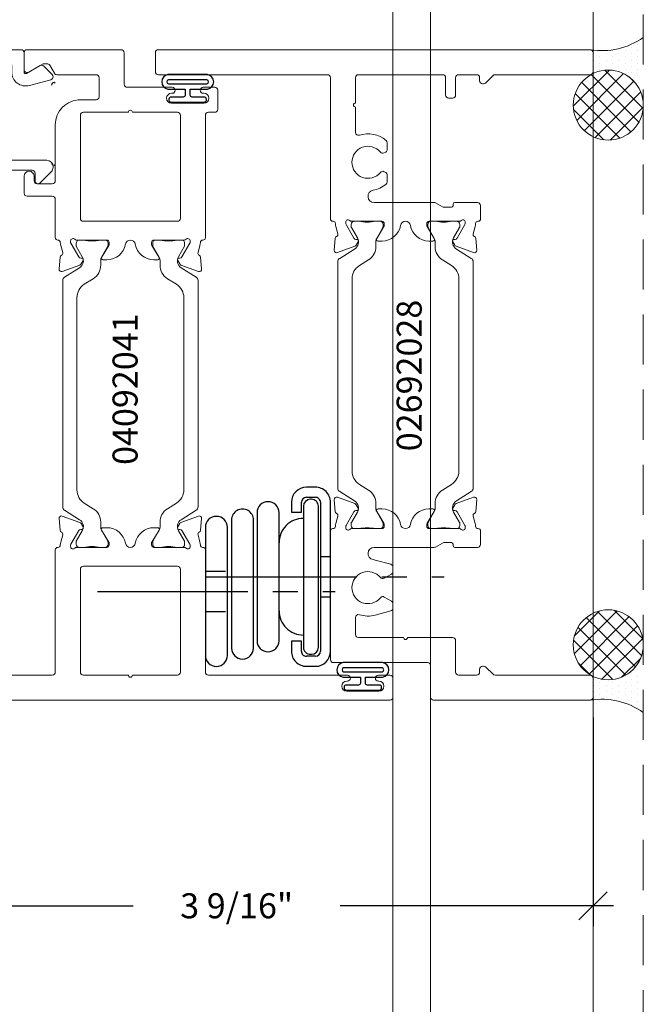
# Model space of a CAD drawing. Units: inches. Extents: x -89 to 1074, y -169 to 158.
# Drawn here: x 148 to 151, y -3 to 2 of the extents above; entities that cross this region are included whole.
import ezdxf

# ---------------------------------------------------------------- set-up
doc = ezdxf.new("R2010")
doc.units = ezdxf.units.IN
doc.header["$MEASUREMENT"] = 0
for name, pattern in [('ACANSTGL', [0.11811023622, 0.07874015748, -0.03937007874]), ('CENTER2', [1.125, 0.75, -0.125, 0.125, -0.125]), ('HIDDEN', [0.375, 0.25, -0.125])]:
    doc.linetypes.add(name, pattern=pattern)
doc.layers.get('0').update_dxf_attribs({"linetype": 'CONTINUOUS', "lineweight": 30})
doc.layers.get('DEFPOINTS').update_dxf_attribs({"linetype": 'CONTINUOUS'})
for name, color, linetype, lineweight in [('00-HARDWARE', 3, 'CONTINUOUS', 25), ('DETAIL DIMS', 142, 'CONTINUOUS', 25), ('Die#', 230, 'CONTINUOUS', 15), ('ELEVATION', 100, 'CONTINUOUS', 15), ('EXTRUDED VINYL', 250, 'CONTINUOUS', 25), ('Extrusions', 170, 'CONTINUOUS', 20), ('HATCH', 15, 'CONTINUOUS', 13), ('Insulbar', 3, 'CONTINUOUS', 15), ('R.O.', 10, 'HIDDEN', 13), ('SEALANT', 5, 'CONTINUOUS', 15)]:
    doc.layers.add(name, color=color, linetype=linetype, lineweight=lineweight)
doc.layers.add('BOYD_0', color=7, linetype='CONTINUOUS')
doc.styles.add('PART ID', font='arial.ttf')
doc.styles.add('ROMANS', font='ROMANS.SHX')
doc.dimstyles.new('BOYD-DETAILS', dxfattribs={"dimscale": 2.66667, "dimtxt": 0.0625, "dimasz": 0.0703125, "dimexe": 0.05078125, "dimexo": 0.05078125, "dimgap": 0.0625, "dimtad": 1, "dimdec": 5, "dimzin": 0, "dimdsep": 46, "dimlunit": 5, "dimtxsty": 'ROMANS', "dimblk": 'OBLIQUE', "dimcen": 0.09, "dimdle": 0.05078125, "dimclrd": 256, "dimclre": 256, "dimclrt": 256, "dimadec": 0, "dimazin": 0, "dimtfac": 1, "dimtdec": 5, "dimtmove": 1, "dimatfit": 2, "dimfxl": 1, "dimfrac": 2, "dimtolj": 1, "dimtzin": 0, "dimlwd": -1, "dimlwe": -1, "dimarcsym": 0})
pattern_1 = [(135, (1176.956482329518, -4260.307608904532), (-0.04419417382415922, -0.04419417382415922), []), (225, (1176.956482329518, -4260.307608904532), (0.04419417382415922, -0.04419417382415922), [])]
pattern_2 = [(90, (1176.956482329518, -4260.336296919562), (-0.03125, 0.015625), [0, -0.03125])]

# ---------------------------------------------------------------- blocks, each defined once
blk = doc.blocks.new('_Oblique')
at = {"color": 0, "linetype": 'ByBlock', "lineweight": -2}
blk.add_line((-0.5, -0.5), (0.5, 0.5), dxfattribs=at)
blk = doc.blocks.new('*D180')
at = {"layer": 'DEFPOINTS', "color": 0, "transparency": 16777216}
for p in [(147.0469778664066, -1.206743615500729), (150.6094064683113, -1.254243615500856), (147.0469778664066, -2.296361717932997)]:
    blk.add_point(p, dxfattribs=at)
at = {"layer": 'DETAIL DIMS', "transparency": 16777216}
for p, q in [((147.0469778664066, -1.308306115500729), (147.0469778664066, -2.397924217932997)), ((150.6094064683113, -1.355806115500856), (150.6094064683113, -2.397924217932997)), ((146.9454153664066, -2.296361717932997), (148.3103350245018, -2.296361717932997)), ((150.7109689683113, -2.296361717932997), (149.3460493102161, -2.296361717932997))]:
    blk.add_line(p, q, dxfattribs=at)
at = {"layer": 'DETAIL DIMS', "transparency": 16777216, "xscale": 0.140625, "yscale": 0.140625, "zscale": 0.140625, "rotation": 180}
blk.add_blockref('_Oblique', (147.0469778664066, -2.296361717932997), dxfattribs=at)
at = {"layer": 'DETAIL DIMS', "transparency": 16777216, "xscale": 0.140625, "yscale": 0.140625, "zscale": 0.140625}
blk.add_blockref('_Oblique', (150.6094064683113, -2.296361717932997), dxfattribs=at)
at = {"layer": 'DETAIL DIMS', "transparency": 16777216, "insert": (148.828192167359, -2.296361717932997), "char_height": 0.125, "attachment_point": 5, "style": 'ROMANS'}
blk.add_mtext('\\A1;3 9/16"', dxfattribs=at)
blk = doc.blocks.new('120-1067 CPI-9146-BL MIN')
at = {"layer": 'EXTRUDED VINYL'}
blk.add_lwpolyline([(0.1372056846907916, 0.09877383900940243, 0.8644708833475226), (0.06500005976905715, 0.09880650063184579), (0.06500006964933325, 0.01454558014393355, -0.4137369083805348), (0.06300332516030971, 0.0125455826265808), (0.03499999999999659, 0.01249999999997441, -0.414213562373095), (0.02499999999997726, 0.02249999999999373), (0.02499999999997726, 0.0835000000000008, 0.414213562373095), (0.01499999999998636, 0.0934999999999917), (0.009999999999990905, 0.0934999999999917, 0.414213562373095), (0, 0.0835000000000008), (0, -0.08350000000000081, 0.414213562373095), (0.009999999999990905, -0.09350000000002014), (0.01499999999998636, -0.09350000000002014, 0.414213562373095), (0.02499999999997726, -0.08350000000000081), (0.02499999999997726, -0.02250000000002218, -0.414213562373095), (0.03499999999999659, -0.01250000000000286), (0.06299681414053065, -0.01245442797175868, -0.4146904259866014), (0.06500006965150712, -0.01445442548911145), (0.06500005976905715, -0.0988065013387833, 0.8644708833398944), (0.1372056846908058, -0.09877383830300354), (0.1372056846908058, 0.09902016760354695)], format="xyb", dxfattribs=at)
blk.add_lwpolyline([(0.1112056846908058, -0.09631522186264374), (0.1112056846908058, 0.09631522223379421, 0.7598057399476624), (0.091000075381175, 0.09633243968509353), (0.09100005991576482, -0.09633238463989943, 0.7598079034331136)], format="xyb", close=True, dxfattribs=at)
blk = doc.blocks.new('A$C2E4B0110')
at = {"layer": '00-HARDWARE'}
for p, q in [((-1.043749988050052, 0.3743280160996179, -1.553748334597521e-09), (-1.088749945150169, 0.3743280160996179, -1.709123024059713e-09)), ((-1.163749992849347, 0.2993279983000789, -1.968081251397199e-09), (-1.163749992849347, -0.4453279983000799, -1.968081251397198e-09)), ((-1.113750040549433, -0.4453179847006582, -1.79544270766616e-09), (-1.113750040549433, 0.2993279983000789, -1.79544270766616e-09)), ((-1.088749945150169, 0.3243280041996073, -1.709123024059713e-09), (-1.043749988050052, 0.3243290174994868, -1.553748334597521e-09)), ((-1.063749969049326, 0.3143310238000154, -1.622803752363769e-09), (-1.068749964250031, 0.3143300105001359, -1.640067606635756e-09)), ((-1.018750011950118, 0.2993300247997936, -1.467429062904718e-09), (-1.018750011950118, 0.2493289995999035, -1.467429062904718e-09)), ((-0.9687499403499655, 0.2493289995999035, -1.294790107256895e-09), (-0.9687499403499655, 0.2993290114999141, -1.294790107256895e-09)), ((-1.103750050049797, 0.2793300141000614, -1.760914998783037e-09), (-1.103750050049797, -0.4252280008005515, -1.760914998783036e-09)), ((-1.028739988849423, -0.4252079735998892, -1.501922197087283e-09), (-1.02875000234971, 0.2793309975994376, -1.501956771442411e-09)), ((-1.018750011950118, 0.2493289995999035, -1.467429062904718e-09), (-0.9687499403499655, 0.2493289995999035, -1.294790107256895e-09)), ((-0.9687400460498734, -0.395678044500663, -1.294755944473121e-09), (-1.018739998349787, -0.395678044500663, -1.467394488204159e-09)), ((-1.018739998349787, -0.395678044500663, -1.467394488204159e-09), (-1.018739998349787, -0.4451179515000591, -1.467394488204159e-09)), ((-0.9687400460498734, -0.4451179515000591, -1.294755944473121e-09), (-0.9687400460498734, -0.395678044500663, -1.294755944473121e-09)), ((-1.043629944350044, -0.4701080332999014, -1.553333850811033e-09), (-1.088630020649447, -0.470317960900637, -1.708708951841438e-09)), ((-1.068589985349803, -0.4602279674001225, -1.63951523562153e-09), (-1.063579976549675, -0.4602079402003697, -1.622216806652126e-09)), ((-1.088399946649673, -0.5203180323998354, -1.707914558278159e-09), (-1.043389976050179, -0.5201179992001458, -1.552505294463981e-09))]:
    blk.add_line(p, q, dxfattribs=at)
at = {"layer": '00-HARDWARE', "linetype": 'ACANSTGL'}
for p, q in [((-0.5387499928500856, 0.1005000000000003), (-0.6487500071499139, 0.1005000000000003)), ((-1.113750040549433, 0.02749999999999986, -1.79544270766616e-09), (-1.163749992849347, 0.02749999999999986, -1.968081251397199e-09)), ((-0.5387499928500856, -0.1005000000000003), (-0.6487500071499139, -0.1005000000000003)), ((-1.113750040549433, -0.1735000000000008, -1.79544270766616e-09), (-1.163749992849347, -0.1735000000000008, -1.968081251397198e-09))]:
    blk.add_line(p, q, dxfattribs=at)
at = {"layer": '00-HARDWARE', "linetype": 'CENTER2'}
for p, q in [((0, 0), (-1.1875, 0)), ((-0.5450000166993901, -0.0730000000000004, -1.881761979531679e-09), (-1.73250001669939, -0.0730000000000004, -1.881761979531679e-09))]:
    blk.add_line(p, q, dxfattribs=at)
at = {"layer": '00-HARDWARE', "extrusion": (-3.452774168573314e-09, 1.19274584989313e-25, 1), "elevation": 2.050084662590405e-09}
for points in [[(-0.5387499928500857, 0.3199999928499988, 0.9999999999999999), (-0.6487500071499139, 0.3199999928499988), (-0.6487500071499139, -0.3199999928500007, 0.9999999999999999), (-0.5387499928500856, -0.3199999928500007)], [(-0.7967500090498161, 0.2468295086497729, 0.9999999999999999), (-0.9067500233496444, 0.2468295086497729), (-0.9067500233496444, -0.3931704770502266, 0.9999999999999999), (-0.7967500090498161, -0.3931704770502266)], [(-0.6692727677899766, 0.2834999928499986, 0.9999999999999999), (-0.7792727820898049, 0.2834999928499986), (-0.7792727820898049, -0.3564999928500009, 0.9999999999999999), (-0.6692727677899766, -0.3564999928500009)]]:
    blk.add_lwpolyline(points, format="xyb", close=True, dxfattribs=at)
at = {"layer": '00-HARDWARE'}
for centre, radius, start, end in [((-1.088749632669618, 0.299327655919889, 2.050084662590405e-09), 0.07500036018075532, 90.00023871597652, 179.9997384421392), ((-1.043749412364462, 0.299328544085121, 2.050084662590405e-09), 0.07499947201642197, 0.0003570806660819444, 90.00043979405265), ((-1.088749752289999, 0.2993277159392633, 2.050084662590405e-09), 0.02500028826115544, 90.00044199643848, 179.9993528850684), ((-1.068749556992856, 0.2793295174422852, 2.050084662590405e-09), 0.03500049306031544, 90.0006666790318, 179.9991869713253), ((-1.063749674389413, 0.2793313517594029, 2.050084662590404e-09), 0.03499967204182707, 359.9994202277154, 90.0004823694474), ((-1.043749391818977, 0.2993296376351751, 2.050084662590405e-09), 0.02499937987190796, 0.0008873383523491299, 90.00136649489278), ((-1.028750927587765, 0.0963321005609501, 2.050084662590405e-09), 0.1220009042426992, 359.9994827634563, 89.9995654768428), ((-1.028747947391906, -0.2426700887609955, 2.050084662590405e-09), 0.1219979240564988, 269.9990348981577, 359.9991176115965), ((-1.068751269538637, -0.4252295584775753, 2.050084662590405e-09), 0.03499878054619253, 179.9974499589403, 270.2640359425236), ((-1.06374148632139, -0.4252068153438345, 2.050084662590405e-09), 0.03500149749065311, 270.2643847194886, 359.9981039903561), ((-1.088754134024469, -0.4453230097843958, 2.050084662590405e-09), 0.07499585899096606, 180.0038111555132, 270.2705951695563), ((-1.08874811060204, -0.4453163097815819, 2.050084662590405e-09), 0.02500193000371693, 180.0038383351556, 270.2706223491891), ((-1.043738347138145, -0.4451099182607764, 2.050084662590405e-09), 0.02499835007957231, 270.2484580675932, 359.9815879554228), ((-1.043739852035372, -0.4451190093015144, 2.050084662590405e-09), 0.0749998059928492, 270.2672872251103, 0.0008081031136492894)]:
    blk.add_arc(centre, radius, start, end, dxfattribs=at)
blk = doc.blocks.new('120-1272 39mm OFFSET INSULBAR')
at = {"layer": 'Insulbar'}
blk.add_lwpolyline([(0.2018558685916622, 0.2263772700000004, 0.2586175843559139), (0.185162058779793, 0.2171237401180548), (0.1384645709001239, 0.1423921378447517, -0.4040262258351687), (0.08294309444046406, 0.128549079004145), (0.03125117414582008, 0.1583934231012023, 0.1316524975873986), (0.0273141781458341, 0.15944833799999), (0.01574798399999851, 0.1594483380000042, 0.4142135623730951), (-2.262079412673756e-15, 0.1437003540000035), (-2.262079412673756e-15, 0.1237411224163196, 0.04463227282352962), (0.0001249839999295094, 0.1223437588156315, -0.08944271910079313), (0.0001249840000218799, 0.03710457918437271, 0.04463227282321249), (4.843347944927245e-15, 0.03570721558368462), (-2.262079412673756e-15, 0.01574798400001498, 0.4142135623732027), (0.01574798399999851, 0), (0.027314178145827, 0, 0.1316524975873904), (0.03125117414581298, 0.00105491489880194), (0.08519180631990993, 0.03219755340478514, -0.1316524975874049), (0.1009397903198965, 0.03641721300000711), (0.1260886717308813, 0.03641721300000711, 0.2586175843559402), (0.1928639109783936, 0.07343133252783218), (0.2210242044211247, 0.1184972224721577, -0.2586175843559398), (0.2877994436686441, 0.1555113419999969), (1.24762899633137, 0.1555113419999969, -0.2586175843558982), (1.314404235578876, 0.1184972224721861), (1.342564529021628, 0.07343133252781797, 0.2586175843558983), (1.409339768269133, 0.03641721300000711), (1.434488649680097, 0.03641721300000711, -0.1316524975874195), (1.450236633680083, 0.03219755340478514), (1.504177265854195, 0.00105491489880194, 0.1316524975874032), (1.508114261854181, 0), (1.519680456000002, 0, 0.4142135623730951), (1.535428440000003, 0.01574798400000077), (1.53542844000001, 0.03570721558368462, 0.04463227282353428), (1.535303456000078, 0.03710457918437271, -0.08944271910081843), (1.535303455999986, 0.1223437588156315, 0.04463227282328387), (1.535428440000003, 0.1237411224163196), (1.535428440000003, 0.1437003540000035, 0.4142135623730951), (1.519680456000002, 0.1594483380000042), (1.508114261854188, 0.15944833799999, 0.1316524975872199), (1.504177265854202, 0.1583934231012023), (1.452485345559536, 0.128549079004145, -0.4040262258351086), (1.396963869099891, 0.1423921378447375), (1.350266381220207, 0.2171237401180548, 0.2586175843558966), (1.333572571408338, 0.2263772700000004)], format="xyb", close=True, dxfattribs=at)
at = {"layer": 'Die#', "style": 'PART ID', "flags": 8}
blk.add_attdef('1272', (0.6644655462056595, 0.1612661356369963), '', height=0.05921433218724835, dxfattribs=at)
blk = doc.blocks.new('A$C10f7fcd0')
at = {"layer": 'Extrusions'}
for points in [[(0.1249999999999964, 1.687500000000028, -0.4142135623735111), (0.1099999999999923, 1.702500000000029), (0.1099999999999923, 2.547500000000046, 0.4142135623735112), (0.0949999999999882, 2.562500000000028), (-2.131628207280301e-14, 2.562500000000028, 0.4142135623733725), (-0.01500000000000767, 2.547500000000028), (-0.01500000000000767, 0.01499999999999346, 0.4142135623733723), (0, 0), (0.09499999999997755, 1.4210854715202e-14, 0.4142135623733596), (0.1099999999999639, 0.01500000000001478), (0.1099999999999755, 0.07300000000000062, 0.9999999999999999), (0.07999999999994589, 0.07300000000000062), (0.07999999999994589, 0.06999999999999984, -0.9999999999999999), (0.02999999999996295, 0.06999999999999984), (0.02999999999996295, 0.2310000000000167, -0.9999999999999999), (0.07999999999994589, 0.2310000000000167), (0.07999999999994589, 0.2280000000000018, 0.9999999999999999), (0.1099999999999755, 0.2280000000000018), (0.1099999999999923, 0.9225000000000456, -0.4142135623735113), (0.1249999999999964, 0.9375000000000284), (0.736521560000007, 0.9375000000000284, 0.414213562373095), (0.7485215600000075, 0.9495000000000289), (0.7485215600051376, 0.9504999999939514, -0.4075594686099556), (0.7602483217308578, 0.9624968887925411, 0.05982812098775012), (0.7748833714434347, 0.9645934130219436), (0.810706511387179, 0.9741921944402168, -0.3564071967341815), (0.824548348042728, 0.967961880153148, 0.2607867867266498), (0.8342384872423767, 0.9613683394036197), (0.8927215175261045, 0.9562517372451245, 0.5486187866262698), (0.9050436978885177, 0.9723103153421517), (0.8731943276366478, 1.059815740933048, 0.1763269807071398), (0.8679180161872369, 1.066103804058544), (0.8506271035352495, 1.07608671713279, 0.577350269186147), (0.8386271035352157, 1.06915851390268), (0.8386271035351416, 1.064868242725648, -0.267949192425936), (0.8326271035351516, 1.054475937880433), (0.7647527180628715, 1.015288643156855, -0.1316524981307056), (0.7587527180290081, 1.013680948000058), (0.7529433939391978, 1.013680948006254, -0.6797517003437435), (0.7447324769663553, 1.034431996083015, 0.2071987626175068), (0.7485215600000075, 1.043183044164635), (0.7485215600051376, 1.194593751993978, -0.414213562373095), (0.760521560005138, 1.206593751993978), (0.7689877924089146, 1.206593751993978, -0.1378721067471545), (0.7752399079910006, 1.204836361561291), (0.8347783829503399, 1.16849392123089, 0.5855240683194947), (0.8469464600050784, 1.175322327609109), (0.8469464600050784, 1.195292213309252, 0.3641853254702159), (0.7691990600026699, 1.287876515396817, -0.8397471088250511), (0.7691990600032881, 1.33712348458954, 0.36418532547008), (0.8469464600050642, 1.429707786678449), (0.8469464600050642, 1.449677672378868, 0.5855240683239746), (0.834778382950288, 1.456506078757001), (0.7752399079910006, 1.420163638426629, -0.1378721067473254), (0.7689877924089146, 1.418406247993914), (0.7605215600056212, 1.418406247993914, -0.4142135623734634), (0.7485215600000075, 1.430406247999997), (0.7485215600000075, 1.58181695584236, 0.2071987626168329), (0.7447324769715706, 1.590568003923238, -0.6797517003448306), (0.7529433939339967, 1.611319051999999), (0.7587527180341382, 1.611319051993916, -0.1316524975887889), (0.7647527180341753, 1.609711356839355), (0.8326271035286523, 1.570524062102961, -0.2679491924268194), (0.8386271035286428, 1.560131757257747), (0.8386271035287165, 1.555841486080714, 0.5773502691851164), (0.8506271035287427, 1.548913282850576), (0.8679180161807447, 1.558896195924848, 0.1763269807076799), (0.873194327630149, 1.565184259050347), (0.9050436978819976, 1.652689684641249, 0.5486187866266786), (0.8927215175195973, 1.668748262738242), (0.8342384872358779, 1.663631660579775, 0.2607867867261653), (0.8245483480362217, 1.657038119830219, -0.3564071967341628), (0.8107065113806722, 1.650807805543151), (0.774883371417781, 1.660406586966555, 0.05982812089879096), (0.7602483217271816, 1.662503111195457, -0.4075594685124686), (0.7485215600000075, 1.674500000000023), (0.7485215600000075, 1.675500000000028, 0.4142135623731059), (0.736521560000007, 1.687500000000028)], [(0.1099999999999923, 1.322499999993125, 0.9999999999999999), (0.1099999999999923, 1.302499999993126), (0.1099999999999923, 1.077500000000029, 0.4142135623733627), (0.1249999999999929, 1.062500000000028), (0.639521560000027, 1.062500000000028, 0.414213562372961), (0.6545215600000134, 1.077500000000021), (0.6545215600000134, 1.547500000000028, 0.4142135623733639), (0.6395215600000128, 1.562500000000028), (0.1249999999999787, 1.562500000000028, 0.4142135623731015), (0.1099999999999923, 1.547500000000042)]]:
    blk.add_lwpolyline(points, format="xyb", close=True, dxfattribs=at)
blk = doc.blocks.new('BAM-3040')
at = {"layer": 'Extrusions'}
blk.add_blockref('A$C10f7fcd0', (0.0149999999999999, 0), dxfattribs=at)
at = {"layer": 'Die#', "style": 'PART ID', "flags": 8}
blk.add_attdef('BAM-3040', (0.7553025996062428, 1.082590886542687), '', height=0.07, rotation=90, dxfattribs=at)
blk = doc.blocks.new('A$C89362454')
at = {"layer": 'Extrusions'}
for points in [[(0.7957958264390639, 0.0150000000000079, 0.414213562373095), (0.8107958264390716, 2.220446049250313e-16), (0.9057958264390829, -2.220446049250313e-16, 0.4142135623726096), (0.9207958264390639, 0.01500000000000568), (0.9207958264390923, 0.07299999999999263, 0.9999999999999999), (0.8907958264390912, 0.07299999999999263), (0.8907958264390912, 0.07000000000000584, -0.9999999999999999), (0.8407958264390798, 0.07000000000000584), (0.8407958264390798, 0.2309999999999943, -0.9999999999999999), (0.8907958264390912, 0.2309999999999943), (0.8907958264390912, 0.2279999999999938, 0.9999999999999999), (0.9207958264390923, 0.2279999999999938), (0.9207958264390905, 0.4530000000000014, -0.4142135623730257), (0.9357958264390929, 0.4680000000000002), (1.093295826439062, 0.4680000000000011, 0.4142135623736674), (1.108295826439092, 0.4830000000000017), (1.108295826439092, 0.9530000000000174, 0.4142135623730864), (1.093295826439078, 0.9680000000000322), (1.009276588552711, 0.9680000000000326, 0.5773502691905108), (0.9962862074959444, 0.9455000000000242), (1.036286207495857, 0.8762179676974553, -0.1316524975875746), (1.038295826439092, 0.8687179676974621), (1.038295826439092, 0.8529740390233516, -0.2679491924311895), (1.03079582643909, 0.8399836579665847), (0.9907958264390921, 0.8168896471990033, 0.2679491924311139), (0.9832958264390923, 0.8038992661422364), (0.9832958264390923, 0.6080000000000008, -0.414213562373095), (0.9682958264390917, 0.5930000000000002), (0.8727958264391047, 0.593000000000002, -0.414213562373095), (0.8577958264391041, 0.6080000000000025), (0.857795826439113, 0.6870000000000276, 0.4142135623731273), (0.7327958264391006, 0.8120000000000263), (0.4537742664390798, 0.8120000000000271, -0.4142135623731122), (0.4387742664390712, 0.8270000000000348), (0.4387742664390708, 0.9030000000000202, -0.4142135623730864), (0.453774266439086, 0.9180000000000208), (0.4762742664390656, 0.9180000000000208, 0.9999999999999999), (0.4762742664390656, 0.9680000000000322), (0.3912742664390918, 0.9680000000000326, 0.4142135623730342), (0.3762742664390997, 0.9530000000000374), (0.3762742664390997, 0.8270000000000126, -0.4142135623735115), (0.3612742664390849, 0.812000000000012), (0.1692458264390857, 0.812, 0.4142135623731709), (0.157245826439083, 0.7999999999999996), (0.1572458264390844, 0.7989999999999926, -0.4075594685193165), (0.1455190647121034, 0.787003111195425, 0.05982812089966884), (0.1308840150212873, 0.7849065869665182), (0.09506087505842853, 0.7753078055431215, -0.3564071967341573), (0.08121903840287814, 0.7815381198301903, 0.2607867867261525), (0.07152889920322325, 0.788131660579747), (0.01304586891950255, 0.7932482627382165, 0.548618786626625), (0.0007236885571031415, 0.7771896846412207), (0.03257305880895212, 0.6896842590503189, 0.1763269807074287), (0.03784937025835644, 0.6833961959248207), (0.05514028291035977, 0.6734132828505495, 0.5773502691850627), (0.06714028291038376, 0.6803414860806865), (0.06714028291045882, 0.684631757257719, -0.2679491924268798), (0.07314028291044838, 0.6950240621029338), (0.141014668404857, 0.734211356839287, -0.1316524975888705), (0.1470146684049523, 0.7358190519938861), (0.1528239925050938, 0.7358190519999666, -0.6797517003447326), (0.1610349094725785, 0.7150680039279507, 0.207198762616713), (0.157245826439083, 0.706316955842323), (0.1572458264390844, 0.5549062479999665, -0.4142135623734312), (0.1452458264339525, 0.5429062479938838), (0.1367795940301759, 0.5429062479938838, -0.1378721067473302), (0.1305274784480899, 0.5446636384265988), (0.07098900348880299, 0.5810060787569704, 0.585524068323904), (0.05882092643402625, 0.5741776723788361), (0.05882092643402848, 0.554207786678454, 0.3641853254700755), (0.1365683264358024, 0.4616234845895095, -0.8397471088250368), (0.1365683264343263, 0.4123765153964174, 0.3641853254702065), (0.05882092643401204, 0.319792213309219), (0.05882092643401471, 0.2998223276090746, 0.5855240683197073), (0.07098900348875414, 0.2929939212308617), (0.1305274784480899, 0.3293363615612603, -0.137872106747184), (0.1367795940301759, 0.3310937519939474), (0.1452458264339498, 0.3310937519939492, -0.4142135623731493), (0.1572458264339529, 0.3190937519939492), (0.157245826439083, 0.1676830441667765, 0.2071987626173084), (0.1610349094727352, 0.1589319960829845, -0.679751700343781), (0.1528239924998926, 0.1381809480062233), (0.1470146684100824, 0.1381809480000271, -0.1316524981305992), (0.1410146683984084, 0.1397886431440112), (0.07314028290393093, 0.1789759378804037, -0.2679491924258148), (0.06714028290394136, 0.1893682427256196), (0.06714028290386898, 0.1936585139026517, 0.5773502691861319), (0.05514028290383344, 0.200586717132762), (0.03784937025184609, 0.1906038040585154, 0.1763269807069654), (0.03257305880243466, 0.1843157409330201), (0.0007236885505688129, 0.09681031534212181, 0.5486187866263138), (0.01304586891297843, 0.08075173724509632), (0.0715288991967058, 0.08586833940359084, 0.2607867867267876), (0.08121903839635669, 0.09246188015311896, -0.3564071967342768), (0.09506087505190397, 0.09869219444018862), (0.1308840149957113, 0.08909341302190055, 0.05982812098755714), (0.1455190647082407, 0.08699688879250034, -0.407559468609745), (0.1572458264339529, 0.07499999999392304), (0.1572458264390848, 0.07399999999999651, 0.4142135623731382), (0.1692458264390853, 0.06199999999999783), (0.7807958264390589, 0.06199999999999828, -0.4142135623735286), (0.7957958264390639, 0.04700000000001547)], [(0.7807958264401558, 0.1869999999999983), (0.2662458264401977, 0.1869999999999992, -0.4142135623735578), (0.2512458264401838, 0.2019999999999988), (0.2512458264401833, 0.6719999999999977, -0.4142135623733642), (0.2662458264401701, 0.6869999999999983), (0.78079582644019, 0.6870000000000085, -0.4142135623730842), (0.7957958264401901, 0.6720000000000084), (0.7957958264401634, 0.4469999999655847, -0.9999999999999999), (0.7957958264401634, 0.4269999999655869), (0.7957958264401426, 0.2019999999999988, -0.4142135623733)]]:
    blk.add_lwpolyline(points, format="xyb", close=True, dxfattribs=at)
blk = doc.blocks.new('BAM-3041')
at = {"layer": 'Extrusions'}
blk.add_blockref('A$C89362454', (0, 0), dxfattribs=at)
at = {"layer": 'Die#', "style": 'PART ID', "flags": 8}
blk.add_attdef('BAM-3041', (0.2376918449176029, 0.2088182927906608), '', height=0.07, rotation=90, dxfattribs=at)
blk = doc.blocks.new('04092041')
blk.add_line((0.5824385255859008, 0.1747633932005297), (0.5824385255859008, 0.1747633932005297))
at = {"layer": 'Extrusions'}
for name, p in [('BAM-3040', (-7.752909425562393e-12, 6.104006189389111e-13)), ('BAM-3041', (2.141704173559528, 0.8755000000006119))]:
    blk.add_blockref(name, p, dxfattribs=at)
at = {"layer": 'Insulbar'}
blk.add_blockref('120-1272 39mm OFFSET INSULBAR', (0.7635215599949441, 1.424244389596676), dxfattribs=at)
at = {"layer": 'Insulbar', "xscale": -1, "rotation": 180}
blk.add_blockref('120-1272 39mm OFFSET INSULBAR', (0.7635215599949441, 1.200755610404676), dxfattribs=at)
at = {"layer": 'Die#', "style": 'PART ID', "flags": 8}
blk.add_attdef('04092041', (1.043607333410705, 1.227351261005879), '', height=0.15625, dxfattribs=at)
blk = doc.blocks.new('BAM-3026')
at = {"layer": 'Extrusions'}
blk.add_lwpolyline([(0.1099999999999988, 2.1875), (0.0149999999999999, 2.1875, 0.4142135623735546), (1.709743457922741e-14, 2.172499999999985), (1.354472090042691e-14, 0.01499999999998636, 0.414213562373095), (0.0149999999999999, 0), (0.1099999999999988, -2.842170943040401e-14, 0.4142135623731645), (0.1250000000000135, 0.01499999999998636), (0.1249999999999851, 0.4894923259518862, -0.1989123673801464), (0.1293933982822033, 0.5000989276696828), (0.1656066017177829, 0.5363121311052907, 0.1989123673795601), (0.170000000000001, 0.5469187328230873), (0.170000000000001, 0.5520192378864968, 0.4142135623741702), (0.1549999999999863, 0.567019237886484), (0.1399999999999999, 0.567019237886484, -0.414213562373095), (0.1250000000000135, 0.5820192378864704), (0.1250000000000135, 0.6720000000000539, -0.4142135623736152), (0.1399999999999999, 0.6870000000000687), (0.226999999999989, 0.6870000000000402, 0.4142135623725401), (0.2419999999999753, 0.702000000000055), (0.2419999999999753, 0.7220000000000653, 0.414213562373095), (0.226999999999989, 0.7370000000000516), (0.1399999999999786, 0.7370000000000516, -0.4142135623717076), (0.1250000000000135, 0.7520000000000664), (0.1250000000000135, 1.172499999999985, -0.4142135623735977), (0.1399999999999999, 1.1875), (0.2664289635161243, 1.1875, -0.9999999999999999), (0.2864289635161239, 1.1875), (0.4128579270322483, 1.1875, -0.5073876204326774), (0.4271549403726269, 1.167961783440063, 0.2554256995407221), (0.4532501897963634, 1.0342890361066, 0.2230541404629304), (0.4647906627052685, 1.028871180179891), (0.4983397459621834, 1.028871180179891, 0.2679491924310334), (0.5113301270189503, 1.036371180179913), (0.5155958424019211, 1.043759615953832, 0.3684995607864492), (0.5120624937643747, 1.06290283448746, -2.817291656893822), (0.6129375062356808, 1.062902834487488, 0.368499560786245), (0.6094041575981344, 1.043759615953832), (0.6136698729811052, 1.036371180179913, 0.2679491924310335), (0.6266602540378721, 1.028871180179891), (0.660209337294787, 1.028871180179891, 0.2230541404631941), (0.6717498102037063, 1.0342890361066, 0.129180450362321), (0.702229283803397, 1.099707170009421, -0.9142448022293387), (0.7632857799911361, 1.094225696598182), (0.7632857799962942, 0.7952512886925098, 0.1316524975827194), (0.7652953989395421, 0.7877512886924762), (0.7852761610474082, 0.7531435935477107, -0.1316524975874086), (0.7872857799906392, 0.7456435935476975), (0.7872857799906392, 0.7075192378865154, -0.4142135623704936), (0.7792857799908, 0.6995192378865056), (0.771285779997924, 0.6995192378863635, 0.4142135623720545), (0.7632857799981132, 0.69151923788624), (0.7632857800000175, 0.5774999999999872, 0.4142135623738926), (0.778285780000018, 0.5625), (0.8452857800000393, 0.5625, 0.414213562373095), (0.8572857800000397, 0.5745000000000005), (0.8572857800051699, 0.575499999993923, -0.4075594686099446), (0.86901254173089, 0.5874968887925127, 0.05982812098774588), (0.8836475914434656, 0.5895934130219147), (0.919470731387209, 0.5991921944401883, -0.3564071967341341), (0.9333125680427585, 0.5929618801531196, 0.2607867867266498), (0.9430027072424068, 0.5863683394035908), (1.001485737526134, 0.5812517372450956, 0.5486187866262981), (1.013807917888548, 0.5973103153421229), (0.9819585476366779, 0.6848157409330193, 0.1763269807071398), (0.9766822361872673, 0.6911038040585153), (0.9593913235352796, 0.7010867171327613, 0.5773502691861161), (0.9473913235352462, 0.6941585139026514), (0.9473913235351716, 0.6898682427256189, -0.2679491924259428), (0.9413913235351821, 0.6794759378804041), (0.8735169380629015, 0.6402886431568255, -0.1316524981307325), (0.8675169380290404, 0.6386809480000295), (0.8617076139392301, 0.6386809480062254, -0.6797517003437201), (0.8534966969663875, 0.6594319960829864, 0.2071987626175068), (0.8572857800000397, 0.668183044164607), (0.8572857800051699, 0.8195937519939491, -0.414213562373095), (0.8692857800051703, 0.8315937519939496), (0.8777520124089468, 0.8315937519939496, -0.1378721067471497), (0.8840041279910329, 0.829836361561263), (0.9435426029503722, 0.793493921230862, 0.5855240683194666), (0.9557106800051107, 0.8003223276090807), (0.9557106800051107, 0.8202922133092239, 0.3641853254702183), (0.8779632800027022, 0.912876515396789, -0.8397471088250511), (0.8779632800033204, 0.9621234845895117, 0.36418532547008), (0.9557106800050965, 1.054707786678421), (0.9557106800050965, 1.07467767237884, 0.5855240683239868), (0.9435426029503686, 1.081506078757002), (0.8840041279910329, 1.045163638426601, -0.1378721067473141), (0.8777520124089468, 1.043406247993886), (0.8692857800056535, 1.043406247993886, -0.4142135623734416), (0.8572857800000397, 1.055406247999969), (0.8572857800000397, 1.206816955842331, 0.2071987626167938), (0.8534966969716029, 1.21556800392321, -0.6797517003447981), (0.861707613934029, 1.236319051999971), (0.8675169380341705, 1.236319051993888, -0.1316524975887877), (0.873516938034208, 1.234711356839327), (0.941391323528685, 1.195524062102933, -0.2679491924268334), (0.9473913235286755, 1.185131757257718), (0.9473913235287492, 1.180841486080686, 0.5773502691850855), (0.9593913235287763, 1.173913282850548), (0.9766822361807774, 1.18389619592482, 0.1763269807076653), (0.9819585476301818, 1.190184259050318), (1.013807917882031, 1.27768968464122, 0.548618786626695), (1.001485737519631, 1.293748262738214), (0.9430027072359106, 1.288631660579746, 0.2607867867261653), (0.9333125680362544, 1.28203811983019, -0.3564071967341628), (0.9194707313807049, 1.275807805543122), (0.8836475914178079, 1.285406586966527, 0.05982812089877147), (0.869012541727213, 1.287503111195432, -0.4075594685124257), (0.8572857800000397, 1.299499999999995), (0.8572857800000397, 1.300499999999986, 0.4142135623731167), (0.8452857800000393, 1.312499999999972), (0.1399999999999786, 1.312499999999972, -0.4142135623717076), (0.1250000000000135, 1.327499999999987), (0.1249999999999851, 2.172500000000013, 0.4142135623736242)], format="xyb", close=True, dxfattribs=at)
at = {"layer": 'Die#', "style": 'PART ID', "flags": 8}
blk.add_attdef('BAM-3026', (0.8448793729842041, 0.7742277289984849), '', height=0.07, rotation=90, dxfattribs=at)
blk = doc.blocks.new('BAM-3028')
at = {"layer": 'Extrusions'}
blk.add_lwpolyline([(0.8895316064313188, 0.6720000000010771), (0.8895316064297805, 0.5820192378875504, -0.414213562373338), (0.8745316064295099, 0.5670192378877914), (0.8595316064295235, 0.5670192378880472, 0.4142135623731644), (0.8445316064292494, 0.5520192378883166), (0.8445316064291961, 0.5469187328246163, 0.1989123673799194), (0.8489250047111869, 0.5363121311070529), (0.8851382081459982, 0.500098927671019, -0.198912367379812), (0.8895316064281924, 0.4894923259529662), (0.8895316064200602, 0.01500000000078217, 0.41421356237365), (0.9045316064197624, 8.242295734817162e-13), (0.9995316064197897, -8.242295734817162e-13, 0.4142135623736501), (1.01453160642006, 0.01499999999890633), (1.014531606433475, 0.7969999999991941, 0.4142135623733725), (0.999531606433496, 0.8119999999991592), (0.8415316064340135, 0.8120000000018877, -0.414213562373095), (0.8265316064339987, 0.8270000000021582), (0.8265316064420705, 1.297500000002437, 0.4142135623739275), (0.8115316064423115, 1.312500000002444), (0.1692458264391195, 1.312500000008584, 0.414213562373095), (0.1572458264390781, 1.300500000008583), (0.1572458264390781, 1.299500000008578, -0.4075594685193374), (0.1455190647120981, 1.28750311120401, 0.05982812089966338), (0.1308840150212833, 1.285406586975103), (0.09506087505841254, 1.275807805551705, -0.3564071967341628), (0.08121903840286349, 1.282038119838774, 0.2607867867261653), (0.07152889920320771, 1.28863166058833), (0.01304586891948745, 1.293748262746798, 0.5486187866267072), (0.0007236885570875984, 1.277689684649803), (0.03257305880893568, 1.190184259058901, 0.1763269807076655), (0.03784937025834045, 1.183896195933404), (0.05514028291034245, 1.173913282859132, 0.5773502691850851), (0.06714028291036822, 1.18084148608927), (0.06714028291044283, 1.185131757266302, -0.2679491924268053), (0.0731402829104324, 1.195524062111517), (0.1410146684048352, 1.234711356847867, -0.1316524975887877), (0.1470146684049474, 1.236319052002472), (0.1528239925050889, 1.236319052008547, -0.6797517003449605), (0.1610349094675168, 1.215568003931793, 0.2071987626167984), (0.1572458264390781, 1.206816955843977), (0.1572458264390781, 1.055406248008552, -0.4142135623734418), (0.1452458264339476, 1.04340624800247), (0.136779594030171, 1.04340624800247, -0.1378721067473141), (0.130527478448085, 1.045163638435185), (0.07098900348874926, 1.081506078765585, 0.5855240683239854), (0.05882092643402137, 1.074677672387367), (0.05882092643402315, 1.054707786687037, 0.3641853254700629), (0.1365683264357958, 0.9621234845980879, -0.8397471088249855), (0.1365683264364157, 0.9128765154053724, 0.3641853254702168), (0.05882092643400716, 0.8202922133199309), (0.05882092643400538, 0.8003223276176636, 0.5855240683195239), (0.0709890034887457, 0.7934939212394454), (0.130527478448085, 0.8298363615698463, -0.1378721067471818), (0.136779594030171, 0.8315937520025329), (0.1452458264339476, 0.8315937520025329, -0.414213562373095), (0.157245826433948, 0.8195937520025325), (0.1572458264390764, 0.6681830441753669, 0.2071987626175083), (0.1610349094727339, 0.6594319960915769, -0.6797517003438883), (0.1528239924998878, 0.6386809480148088), (0.1470146684100775, 0.6386809480086129, -0.1316524981307309), (0.1410146683984133, 0.6402886431525934), (0.07314028290393582, 0.6794759378889865, -0.2679491924259432), (0.0671402829039458, 0.6898682427342018), (0.06714028290387386, 0.6941585139112338, 0.5773502691861827), (0.05514028290383788, 0.7010867171413446), (0.03784937025185231, 0.6911038040670978, 0.1763269807071471), (0.03257305880243955, 0.6848157409416027), (0.0007236885505683688, 0.5973103153507062, 0.5486187866263472), (0.01304586891298332, 0.5812517372536785), (0.07152889919671068, 0.5863683394121737, 0.2607867867266666), (0.08121903839636113, 0.5929618801617016, -0.3564071967341213), (0.09506087505190841, 0.5991921944487713), (0.1308840149957011, 0.5895934130304847, 0.05982812098758009), (0.1455190647082358, 0.5874968888010854, -0.4075594686097504), (0.157245826433948, 0.5755000000025063), (0.1572458264390781, 0.5745000000086042, 0.414213562373095), (0.1692458264391195, 0.5625000000085834), (0.2362458264294633, 0.5625000000123066, 0.4142135623736676), (0.2512458264296771, 0.5775000000120372), (0.2512458264316098, 0.6915192378986594, 0.41421356237303), (0.2432458264317989, 0.6995192378986133), (0.2352458264389798, 0.6995192378987838, -0.4142135623689328), (0.2272458264391406, 0.7075192378987936), (0.2272458264391122, 0.7456435935599757, -0.1316524975872957), (0.2292554453822997, 0.7531435935599688), (0.2492362074901808, 0.7877512887047544, 0.1316524975828988), (0.2512458264334394, 0.7952512887044918), (0.2512458264386113, 1.094225696594835, -0.9142448021998281), (0.3123023226374317, 1.099707170008515, 0.02068427987673213), (0.314870139100861, 1.088247695610193), (0.3355370552935386, 1.011117714336621, 0.3394542588682622), (0.3500259426881303, 1.000000000013159), (0.3712025687585085, 1.000000000013529, 0.2679491924318613), (0.3841929498151653, 1.007500000013778), (0.4051274488423959, 1.043759615961619, 0.3684995607864447), (0.4015941002023697, 1.062902834496953, -2.817291656893322), (0.5024691126736758, 1.062902834495191, 0.3684995607861955), (0.4989357640358167, 1.043759615961619), (0.5198702630630474, 1.007500000013778, 0.2679491924318612), (0.5328606441197041, 1.000000000013529), (0.5540372701900824, 1.000000000013159, 0.3394542588682656), (0.5685261575846723, 1.011117714336621), (0.589193073777309, 1.088247695610221, 0.1432591396004007), (0.5873766660681059, 1.167961783444071, -0.5073876205713733), (0.601673679415224, 1.187500000003951), (0.6865316064399312, 1.187500000004548, -0.4142135623739103), (0.7015316064399673, 1.172500000004277), (0.7015316064360753, 0.9472500000042832, -0.9999999999999999), (0.7015316064357306, 0.9272500000042836), (0.7015316064318387, 0.7020000000040341, 0.414213562373095), (0.7165316064315976, 0.6870000000040193), (0.8745316064313431, 0.6870000000013192, -0.4142135623731642)], format="xyb", close=True, dxfattribs=at)
at = {"layer": 'Die#', "style": 'PART ID', "flags": 8}
blk.add_attdef('BAM-3028', (0.2431589759547885, 0.7725738723907141), '', height=0.07, rotation=90, dxfattribs=at)
blk = doc.blocks.new('02692028')
at = {"layer": 'Extrusions'}
for name, p in [('BAM-3026', (-0.001191522089811548, -0.001191522078568097)), ('BAM-3028', (2.234276871481755, -0.001191522080495))]:
    blk.add_blockref(name, p, dxfattribs=at)
at = {"layer": 'Insulbar'}
blk.add_blockref('120-1272 39mm OFFSET INSULBAR', (0.8560942579102271, 1.048052867510528), dxfattribs=at)
at = {"layer": 'Insulbar', "xscale": -1, "rotation": 180}
blk.add_blockref('120-1272 39mm OFFSET INSULBAR', (0.8560942579102271, 0.8245640883185283), dxfattribs=at)
at = {"layer": 'Die#', "style": 'PART ID', "flags": 8}
blk.add_attdef('02692028', (1.123680346712464, 0.8694640466332804), '', height=0.15625, dxfattribs=at)
blk = doc.blocks.new('BAM-3047')
at = {"layer": 'Extrusions'}
blk.add_lwpolyline([(1.863, 0.1598725830020555), (1.862999999999999, 0.8488725830020627, 0.4142135623730929), (1.848000000000013, 0.8638725830020633), (0.01499999999998636, 0.8638725830020624, 0.4142135623733692), (0, 0.8488725830020476), (0, 0.7763725830020567, 0.9999999999999999), (0.04500000000001592, 0.7763725830020567), (0.04500000000001592, 0.7988725830020647, -0.414213562373095), (0.06000000000000227, 0.813872583002051), (0.07999999999998408, 0.813872583002051, -0.4142135623739275), (0.09500000000002728, 0.7988725830020149), (0.09500000000002728, 0.5288725830020544, -0.4142135623733681), (0.07999999999998408, 0.5138725830020681), (0.06000000000000227, 0.5138725830020681, -0.414213562373095), (0.04500000000001592, 0.5288725830020544), (0.04500000000001592, 0.5513725830020624, 0.9999999999999999), (0, 0.5513725830020624), (0, 0.4788725830020715, 0.4142135623739275), (0.01499999999997925, 0.4638725830020567), (0.1299999999999955, 0.4638725830020567, 0.41421356237281), (0.1449999999999818, 0.4788725830020715), (0.1449999999999818, 0.7868725830020642, -0.4142135623730958), (0.160000000000025, 0.8018725830020506), (1.245978439999987, 0.8018725830020514, -0.4142135623730995), (1.260978439999973, 0.7868725830020651), (1.260978439999974, 0.4558725830020567, -0.9999999999999999), (1.260978439999974, 0.4358725830020571), (1.260978439999974, 0.1048725830020487, -0.4142135623730973), (1.245978439999988, 0.08987258300206236), (1.208478440000022, 0.08987258300206236, 0.6681786379174066), (1.197871838282197, 0.06426598128425098), (1.253058129783255, 0.009079689783220601, 0.1989123673797291), (1.27497844000004, 0), (1.279978439999979, 0, 0.4142135623729607), (1.310978439999985, 0.0309999999999917), (1.310978439999985, 0.7868725830020651, -0.4142135623730997), (1.325978440000028, 0.8018725830020514), (1.739000000000032, 0.8018725830020514, -0.4142135623730945), (1.801000000000044, 0.7398725830020538), (1.801000000000045, 0.2218725830020674, -0.414213562373095), (1.786000000000058, 0.2068725830020526), (1.751856406460604, 0.2068725830020526, 0.4931454260314166), (1.68424159862036, 0.1187552498449094), (1.713082989338659, 0.01111771432346131, 0.3394542588633425), (1.727571876732974, 0), (1.728237604307083, 0, 0.1989123673797309), (1.738844206024851, 0.00439339828228924), (1.781589219412751, 0.04713841167016142, 0.3394542588634821), (1.783972998751722, 0.0652450133879654), (1.744928203230359, 0.1328725830020687, -0.5773502691909451), (1.751856406460604, 0.1448725830020692), (1.848000000000013, 0.1448725830020692, 0.414213562373095)], format="xyb", close=True, dxfattribs=at)
at = {"layer": 'Die#', "style": 'PART ID', "flags": 8}
blk.add_attdef('BAM-3047', (1.319051550797758, 0.7100700704127574), '', height=0.07, dxfattribs=at)
blk = doc.blocks.new('3250XT CS PO RIGHT JAMB ALT')
at = {"layer": 'HATCH'}
h = blk.add_hatch(dxfattribs=at)
h.set_pattern_fill('DOTS', color=256, scale=0.5, angle=90, style=0)
h.set_pattern_definition(pattern_2)
edge = h.paths.add_edge_path()
edge.add_arc((2541.029290360821, -1813.317573469286), 0.1749507865388076, 3.268794450413045, 118.2983935767349)
edge.add_arc((2540.938319585799, -1813.150863126099), 0.01500007924321534, -57.6201542580968, -7.777060043567902e-05)
edge.add_line((2540.953319665042, -1813.150863146459), (2540.953682903961, -1813.055613616245))
edge.add_arc((2540.938712035383, -1813.055830442986), 0.01497243867347776, 0.8297707319928596, 91.50167512656698)
edge.add_arc((2540.996131017971, -1812.685616583689), 0.3599198145246285, 260.7569484430734, 305.3402374425694)
edge.add_line((2541.204319665038, -1812.979214540289), (2541.203956505962, -1813.307597726106))
h = blk.add_hatch(dxfattribs=at)
h.set_pattern_fill('NET', color=256, scale=0.5, angle=135, style=0)
h.set_pattern_definition(pattern_1)
edge = h.paths.add_edge_path()
edge.add_arc((2541.028982521532, -1813.317573469286), 0.1752586258274252, -175.19600915601166, 175.1960091560118, ccw=False)
edge.add_line((2540.854339574282, -1813.332250897625), (2540.854339574282, -1813.302896040946))
h = blk.add_hatch(dxfattribs=at)
h.set_pattern_fill('NET', color=256, scale=0.5, angle=135, style=0)
h.set_pattern_definition(pattern_1)
edge = h.paths.add_edge_path()
edge.add_arc((2541.028982521532, -1816.014152823632), 0.1752586258274252, 184.8039908439882, 535.1960091560119)
edge.add_line((2540.854339574282, -1815.999475395292), (2540.854339574282, -1816.028830251972))
h = blk.add_hatch(dxfattribs=at)
h.set_pattern_fill('DOTS', color=256, scale=0.5, angle=90, style=0)
h.set_pattern_definition(pattern_2)
edge = h.paths.add_edge_path()
edge.add_arc((2541.029290360821, -1816.014152823632), 0.1749507865388076, 241.7016064232651, 356.73120554958695, ccw=False)
edge.add_arc((2540.938319585799, -1816.180863166819), 0.01500007924321534, 360.00007777060046, 417.6201542580968, ccw=False)
edge.add_line((2540.953319665042, -1816.180863146459), (2540.953682903961, -1816.276112676672))
edge.add_arc((2540.938712035383, -1816.275895849932), 0.01497243867347776, 268.49832487343303, 359.1702292680071, ccw=False)
edge.add_arc((2540.996131017971, -1816.646109709229), 0.3599198145246285, 54.65976255743061, 99.24305155692662, ccw=False)
edge.add_line((2541.204319665038, -1816.352511752629), (2541.203956505962, -1816.024128566812))
at = {"color": 3}
for centre, start, end in [((2538.258596020627, -1813.216701097537), 51.54642047804816, 183.5797774139584), ((2538.258596020627, -1813.605861910313), 176.4202225860415, 308.4535795219518)]:
    blk.add_arc(centre, 0.01173062032542036, start, end, dxfattribs=at)
at = {"layer": 'SEALANT', "linetype": 'Continuous'}
for centre in [(2541.029290360821, -1813.317573469286), (2541.029290360821, -1816.014152823632)]:
    blk.add_circle(centre, 0.1749507865388296, dxfattribs=at)
at = {"layer": 'SEALANT'}
for centre, start, end in [((2540.996827804756, -1812.687502187732), 260.9565393037273, 305.4238334221583), ((2540.996827804756, -1816.644224105186), 54.57616657785005, 99.0434606962726)]:
    blk.add_arc(centre, 0.3579790059740511, start, end, dxfattribs=at)
ref = blk.add_blockref('04092041', (2539.953391063148, -1816.290852540407), dxfattribs=dict(rotation=90.00000000000001))
ref.add_attrib('04092041', '04092041', (2538.676890508061, -1815.115375908625), dxfattribs={"layer": 'Die#', "height": 0.125, "rotation": 90, "style": 'PART ID'})
ref = blk.add_blockref('BAM-3047', (2538.254763646149, -1814.90385254041), dxfattribs=dict(rotation=90.00000000000001))
ref.add_attrib('BAM-3047', 'BAM-3047', (2537.630553933071, -1814.599173488376), dxfattribs={"layer": 'Die#', "height": 0.125, "rotation": 90, "style": 'PART ID'})
ref = blk.add_blockref('02692028', (2540.952199541066, -1813.042044062499), dxfattribs=dict(xscale=-1, rotation=90))
ref.add_attrib('02692028', '02692028', (2540.096894987696, -1815.047177294023), dxfattribs={"layer": 'Die#', "height": 0.125, "rotation": 90, "style": 'PART ID'})
at = {"color": 0, "rotation": 90.00000000000001}
for p in [(2538.927391063145, -1813.302558225125), (2539.802891063131, -1816.240058225126)]:
    blk.add_blockref('120-1067 CPI-9146-BL MIN', p, dxfattribs=at)
at = {"layer": 'BOYD_0', "color": 0, "ltscale": 0.5, "rotation": 180}
blk.add_blockref('A$C2E4B0110', (2538.477141070281, -1815.747223791642), dxfattribs=at)

msp = doc.modelspace()

# ---------------------------------------------------------------- linework, layer by layer
at = {"layer": 'ELEVATION'}
for points in [[(148.4219778664482, 13.15729008049584), (150.6094778664482, 13.15729008049584), (150.6094778664482, -34.33223628725773), (147.0469778664173, -34.33223628725773), (118.6717532877345, -34.33223628725773), (118.6717532877345, -34.33223628725773), (115.1092532877227, -34.33223628725773), (115.1092532877227, 13.15729008049584)], [(149.7974778664533, 12.34529008048344), (149.7974778664478, -34.33223628725773)]]:
    msp.add_lwpolyline(points, dxfattribs=at)
msp.add_lwpolyline([(149.6094778664227, 12.15729008049584), (149.6094778664173, -33.33223628725773), (116.1092532877345, -33.33223628725773), (116.10925328774, 12.15729008049584)], close=True, dxfattribs=at)
at = {"layer": 'R.O.'}
msp.add_lwpolyline([(114.8592532877227, 13.40729008049584), (150.8594778664482, 13.40729008049584), (150.8594778664482, -34.58223628725773), (114.8592532877227, -34.58223628725773)], close=True, dxfattribs=at)

# ---------------------------------------------------------------- block references
msp.add_blockref('3250XT CS PO RIGHT JAMB ALT', (-2390.34391319673, 1815.021619530958))

# ---------------------------------------------------------------- dimensions: what is measured, and where the dimension line sits
at = {"layer": 'DETAIL DIMS'}
dim = msp.add_linear_dim(base=(147.0469778664066, -2.296361717932997), p1=(150.6094064683113, -1.254243615500856), p2=(147.0469778664066, -1.206743615500729), dimstyle='BOYD-DETAILS', override={"dimscale": 2, "dimtad": 0, "dimpost": '"'}, dxfattribs=at)
dim.commit()
dim.dimension.update_dxf_attribs({"geometry": '*D180', "text_midpoint": (148.828192167359, -2.296361717932997)})

doc.saveas('drawing.dxf')
